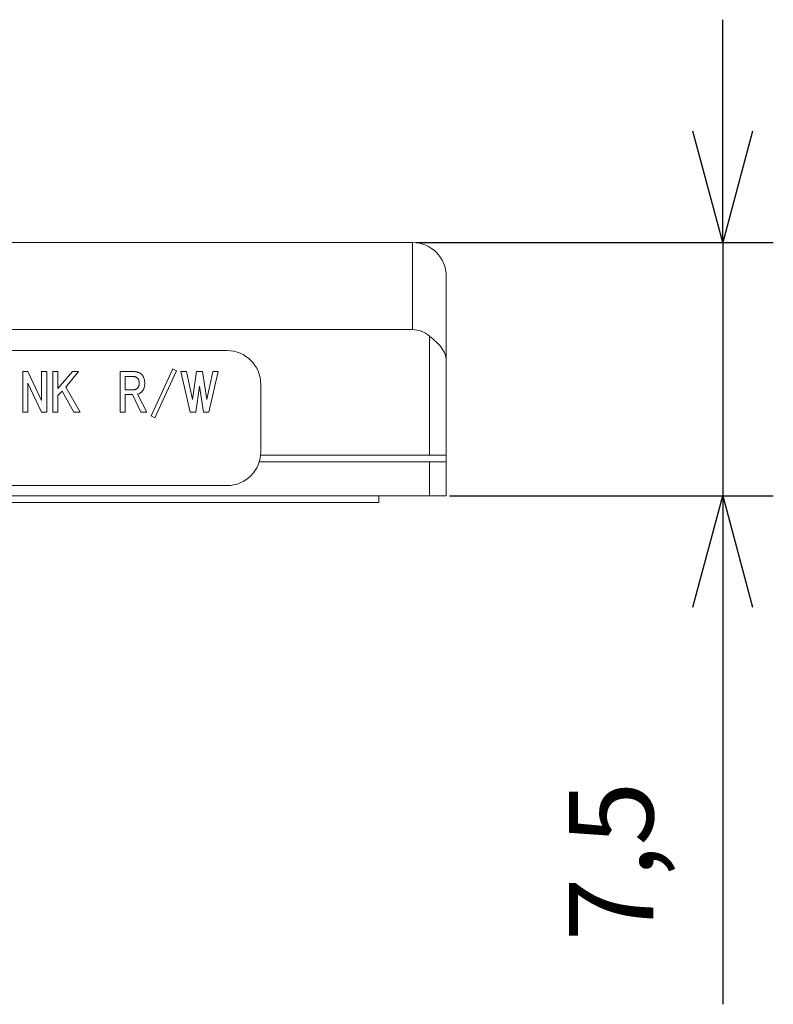
# Model space of a CAD drawing. Units: millimetres. Extents: x 5828 to 5986, y -104 to -3.
# Drawn here: x 5932 to 5955, y -104 to -75 of the extents above; entities that cross this region are included whole.
import ezdxf

# ---------------------------------------------------------------- set-up
doc = ezdxf.new("R2010")
doc.units = ezdxf.units.MM
doc.header["$PDSIZE"] = -1
doc.styles.get("Standard").update_dxf_attribs({"font": 'txt', "bigfont": 'bigfont'})
doc.dimstyles.new('ISO-25', dxfattribs={"dimtxt": 2.5, "dimasz": 1.5, "dimexe": 1.25, "dimexo": 0.1, "dimgap": 0.3, "dimtad": 3, "dimtxsty": 'Standard', "dimblk": 'OPEN30', "dimcen": 2.5, "dimadec": 0, "dimazin": 2, "dimtfac": 1, "dimtmove": 0, "dimatfit": 3, "dimldrblk": 'OPEN30', "dimfxl": 1, "dimarcsym": 0})

# ---------------------------------------------------------------- blocks, each defined once
blk = doc.blocks.new('_OPEN30')
at = {"color": 0, "linetype": 'ByBlock', "lineweight": -2}
for p, q in [((-1, 0.267949), (0, 0)), ((0, 0), (-1, -0.267949)), ((0, 0), (-1, 0))]:
    blk.add_line(p, q, dxfattribs=at)
blk = doc.blocks.new('*D53')
at = {"color": 0, "lineweight": -2}
for p, q in [((5953.007, -77.917), (5953.007, -74.615)), ((5943.913, -81.219), (5954.507, -81.219)), ((5953.007, -81.219), (5953.007, -88.719)), ((5944.913, -88.719), (5954.507, -88.719)), ((5953.007, -92.021), (5953.007, -103.788))]:
    blk.add_line(p, q, dxfattribs=at)
at = {"layer": 'Defpoints', "color": 0}
for p in [(5943.813, -81.219), (5944.813, -88.719), (5953.007, -88.719)]:
    blk.add_point(p, dxfattribs=at)
at = {"color": 0, "lineweight": -2, "xscale": 3.302, "yscale": 3.302, "zscale": 3.302}
for p, rotation in [((5953.007, -81.219), 270), ((5953.007, -88.719), 90)]:
    blk.add_blockref('_OPEN30', p, dxfattribs=dict(at, rotation=rotation))
at = {"color": 0, "lineweight": 0, "insert": (5950.025, -99.555), "char_height": 2.5, "attachment_point": 5, "rotation": 90}
blk.add_mtext('7,5', dxfattribs=at)

msp = doc.modelspace()

# ---------------------------------------------------------------- linework, layer by layer
at = {"linetype": 'Continuous', "lineweight": 0}
for p, q in [((5907.813, -81.219), (5943.813, -81.219)), ((5943.813, -83.798), (5943.813, -81.219)), ((5944.813, -82.219), (5944.813, -84.712)), ((5907.813, -83.798), (5943.813, -83.798)), ((5944.313, -87.519), (5944.313, -83.987)), ((5938.313, -84.419), (5912.313, -84.419)), ((5944.813, -84.712), (5944.813, -87.519)), ((5932.258, -85.043), (5932.258, -86.243)), ((5932.411, -85.043), (5932.258, -85.043)), ((5932.817, -85.901), (5932.411, -85.043)), ((5932.817, -85.043), (5932.817, -85.901)), ((5932.97, -85.043), (5932.817, -85.043)), ((5932.97, -86.243), (5932.97, -85.043)), ((5933.151, -85.043), (5933.151, -86.243)), ((5933.303, -85.043), (5933.151, -85.043)), ((5933.303, -85.543), (5933.303, -85.043)), ((5933.733, -85.043), (5933.303, -85.543)), ((5933.533, -85.507), (5933.915, -85.043)), ((5933.915, -85.043), (5933.733, -85.043)), ((5935.144, -85.043), (5935.144, -86.243)), ((5935.55, -85.043), (5935.144, -85.043)), ((5935.297, -85.184), (5935.515, -85.184)), ((5935.297, -85.584), (5935.297, -85.184)), ((5936.709, -84.96), (5936.067, -86.349)), ((5936.173, -86.407), (5936.815, -85.019)), ((5936.815, -85.019), (5936.709, -84.96)), ((5936.943, -85.043), (5937.22, -86.243)), ((5937.108, -85.043), (5936.943, -85.043)), ((5937.29, -85.866), (5937.108, -85.043)), ((5937.408, -85.043), (5937.29, -85.866)), ((5937.59, -85.043), (5937.408, -85.043)), ((5937.714, -85.866), (5937.59, -85.043)), ((5937.89, -85.043), (5937.714, -85.866)), ((5937.778, -86.243), (5938.055, -85.043)), ((5938.055, -85.043), (5937.89, -85.043)), ((5932.411, -85.384), (5932.817, -86.243)), ((5932.411, -86.243), (5932.411, -85.384)), ((5939.313, -87.419), (5939.313, -85.419)), ((5933.303, -85.754), (5933.427, -85.619)), ((5933.303, -86.243), (5933.303, -85.754)), ((5933.427, -85.619), (5933.768, -86.243)), ((5933.956, -86.243), (5933.533, -85.507)), ((5935.515, -85.584), (5935.297, -85.584)), ((5935.297, -85.725), (5935.515, -85.725)), ((5935.297, -86.243), (5935.297, -85.725)), ((5935.515, -85.725), (5935.762, -86.243)), ((5935.939, -86.243), (5935.662, -85.713)), ((5937.384, -86.243), (5937.502, -85.478)), ((5937.502, -85.478), (5937.614, -86.243)), ((5932.258, -86.243), (5932.411, -86.243)), ((5932.817, -86.243), (5932.97, -86.243)), ((5933.151, -86.243), (5933.303, -86.243)), ((5933.768, -86.243), (5933.956, -86.243)), ((5935.144, -86.243), (5935.297, -86.243)), ((5935.762, -86.243), (5935.939, -86.243)), ((5936.067, -86.349), (5936.173, -86.407)), ((5937.22, -86.243), (5937.384, -86.243)), ((5937.614, -86.243), (5937.778, -86.243)), ((5939.267, -87.719), (5944.313, -87.719)), ((5944.313, -87.519), (5939.308, -87.519)), ((5944.813, -87.519), (5944.313, -87.519)), ((5944.313, -88.719), (5944.313, -87.719)), ((5944.313, -87.719), (5944.813, -87.719)), ((5944.813, -87.519), (5944.813, -87.719)), ((5944.813, -87.719), (5944.813, -88.719)), ((5912.313, -88.419), (5938.313, -88.419)), ((5907.313, -88.719), (5944.313, -88.719)), ((5910.813, -88.919), (5942.813, -88.919)), ((5942.813, -88.919), (5942.813, -88.719)), ((5944.813, -88.719), (5944.313, -88.719))]:
    msp.add_line(p, q, dxfattribs=at)
for centre, start, end in [((5943.813, -82.219), 0, 90), ((5938.313, -85.419), 0, 90), ((5938.313, -87.419), 270, 0)]:
    msp.add_arc(centre, 1, start, end, dxfattribs=at)
msp.add_ellipse((5943.813, -85.212), major_axis=(0, 1.414), ratio=0.707107, start_param=5.759587, end_param=6.283185, dxfattribs=at)
for points, knots in [([(5944.313, -83.987), (5944.452, -84.101), (5944.583, -84.216), (5944.719, -84.399), (5944.753, -84.461), (5944.801, -84.586), (5944.813, -84.649), (5944.813, -84.712)], [0, 0, 0, 0, 0.5, 0.5, 0.75, 0.75, 1, 1, 1, 1]), ([(5935.668, -85.243), (5935.663, -85.238), (5935.653, -85.229), (5935.637, -85.217), (5935.619, -85.206), (5935.6, -85.198), (5935.581, -85.192), (5935.56, -85.187), (5935.538, -85.184), (5935.523, -85.184), (5935.515, -85.184)], [0, 0, 0, 0, 0.121865, 0.242216, 0.362281, 0.482764, 0.606355, 0.732255, 0.864029, 1, 1, 1, 1]), ([(5935.55, -85.043), (5935.562, -85.043), (5935.586, -85.043), (5935.62, -85.047), (5935.652, -85.055), (5935.683, -85.064), (5935.711, -85.077), (5935.738, -85.092), (5935.763, -85.11), (5935.778, -85.124), (5935.786, -85.131)], [0, 0, 0, 0, 0.139338, 0.271962, 0.398923, 0.522768, 0.64256, 0.761994, 0.880503, 1, 1, 1, 1]), ([(5935.786, -85.131), (5935.793, -85.138), (5935.807, -85.154), (5935.825, -85.18), (5935.84, -85.208), (5935.852, -85.238), (5935.862, -85.271), (5935.869, -85.307), (5935.873, -85.345), (5935.874, -85.37), (5935.874, -85.384)], [0, 0, 0, 0, 0.113338, 0.226507, 0.342761, 0.462492, 0.586312, 0.71711, 0.854178, 1, 1, 1, 1]), ([(5935.709, -85.384), (5935.709, -85.376), (5935.709, -85.36), (5935.707, -85.338), (5935.703, -85.318), (5935.699, -85.299), (5935.693, -85.282), (5935.687, -85.267), (5935.678, -85.254), (5935.671, -85.246), (5935.668, -85.243)], [0, 0, 0, 0, 0.160564, 0.308629, 0.444844, 0.572519, 0.689143, 0.799125, 0.902602, 1, 1, 1, 1]), ([(5935.668, -85.525), (5935.671, -85.521), (5935.678, -85.514), (5935.687, -85.501), (5935.693, -85.485), (5935.699, -85.469), (5935.704, -85.45), (5935.707, -85.43), (5935.709, -85.407), (5935.709, -85.392), (5935.709, -85.384)], [0, 0, 0, 0, 0.097403, 0.200884, 0.310871, 0.428864, 0.555136, 0.691358, 0.839429, 1, 1, 1, 1]), ([(5935.874, -85.384), (5935.874, -85.398), (5935.873, -85.424), (5935.869, -85.463), (5935.863, -85.499), (5935.854, -85.532), (5935.842, -85.562), (5935.828, -85.59), (5935.812, -85.615), (5935.798, -85.63), (5935.791, -85.637)], [0, 0, 0, 0, 0.150952, 0.292978, 0.425928, 0.551605, 0.670646, 0.783825, 0.892536, 1, 1, 1, 1]), ([(5935.515, -85.584), (5935.523, -85.584), (5935.538, -85.583), (5935.56, -85.58), (5935.581, -85.576), (5935.6, -85.569), (5935.619, -85.561), (5935.637, -85.551), (5935.653, -85.539), (5935.663, -85.53), (5935.668, -85.525)], [0, 0, 0, 0, 0.135988, 0.267778, 0.393693, 0.517699, 0.637674, 0.757754, 0.87812, 1, 1, 1, 1]), ([(5935.791, -85.637), (5935.782, -85.645), (5935.764, -85.662), (5935.733, -85.683), (5935.699, -85.701), (5935.674, -85.709), (5935.662, -85.713)], [0, 0, 0, 0, 0.245112, 0.491176, 0.741578, 1, 1, 1, 1])]:
    msp.add_open_spline(points, degree=3, knots=knots, dxfattribs=at)

# ---------------------------------------------------------------- dimensions: what is measured, and where the dimension line sits
at = {"lineweight": 0}
dim = msp.add_linear_dim(base=(5953.007, -88.719), p1=(5943.813, -81.219), p2=(5944.813, -88.719), angle=90, dimstyle='ISO-25', override={"dimasz": 3.302, "dimexe": 1.5, "dimgap": 1.524, "dimdec": 1, "dimzin": 9, "dimadec": 1, "dimtdec": 1, "dimtzin": 1}, dxfattribs=at)
dim.commit()
dim.dimension.update_dxf_attribs({"geometry": '*D53', "text_midpoint": (5950.025, -99.555)})

doc.saveas('drawing.dxf')
